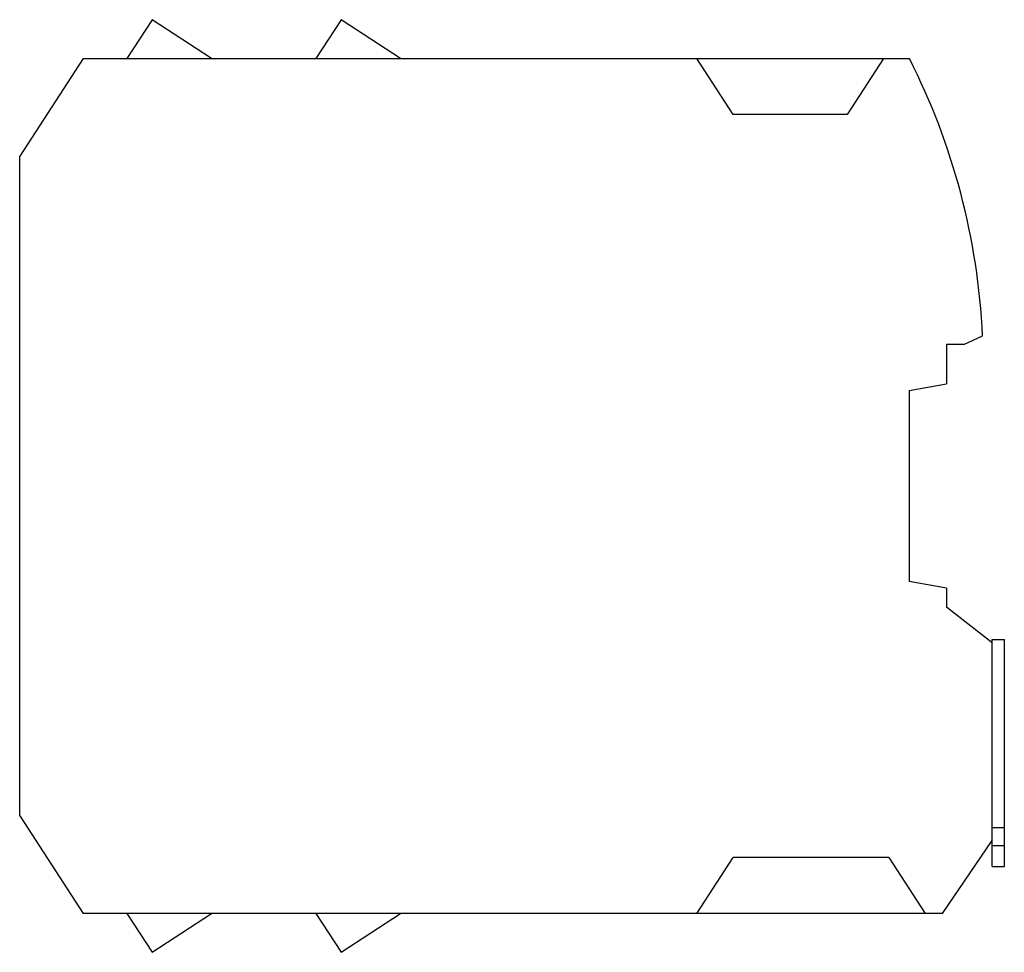
# Model space of a CAD drawing. Units: millimetres. Extents: x 16 to 131, y 48 to 157.
import ezdxf

# ---------------------------------------------------------------- set-up
doc = ezdxf.new("R2010")
doc.units = ezdxf.units.MM
doc.header["$LTSCALE"] = 13.342683
doc.layers.get('0').update_dxf_attribs({"linetype": 'CONTINUOUS'})

msp = doc.modelspace()

# ---------------------------------------------------------------- linework, layer by layer
at = {"color": 7, "linetype": 'CONTINUOUS'}
for p, q in [((31.79, 156.59), (28.81, 152.07)), ((38.67, 152.07), (31.79, 156.59)), ((53.77, 156.59), (50.8, 152.07)), ((60.65, 152.07), (53.77, 156.59)), ((23.74, 152.07), (16.37, 140.71)), ((23.74, 152.07), (119.83, 152.07)), ((99.34, 145.57), (95.13, 152.07)), ((116.82, 152.07), (112.61, 145.57)), ((112.61, 145.57), (99.34, 145.57)), ((16.37, 63.97), (16.37, 140.71)), ((126.17, 118.82), (128.33, 119.83)), ((126.17, 118.82), (124.16, 118.82)), ((124.16, 118.82), (124.16, 114.21)), ((119.79, 113.44), (124.16, 114.21)), ((119.79, 113.44), (119.79, 91.25)), ((124.16, 90.47), (119.79, 91.25)), ((124.16, 90.47), (124.16, 88.26)), ((129.44, 84.09), (124.16, 88.26)), ((129.44, 84.47), (130.87, 84.47)), ((129.44, 58.08), (129.44, 84.47)), ((130.87, 58.08), (130.87, 84.47)), ((16.37, 63.97), (23.74, 52.62)), ((129.44, 62.6), (130.87, 62.6)), ((123.68, 52.62), (129.44, 61.1)), ((130.87, 60.5), (129.44, 60.5)), ((95.13, 52.62), (99.34, 59.11)), ((117.43, 59.11), (99.34, 59.11)), ((117.43, 59.11), (121.65, 52.62)), ((129.44, 58.08), (130.87, 58.08)), ((123.68, 52.62), (23.74, 52.62)), ((28.81, 52.62), (31.79, 48.1)), ((31.79, 48.1), (38.67, 52.62)), ((50.8, 52.62), (53.77, 48.1)), ((53.77, 48.1), (60.65, 52.62))]:
    msp.add_line(p, q, dxfattribs=at)
msp.add_arc((49.04, 116.16), 79.38, 2.6476, 26.8938, dxfattribs=at)

doc.saveas('drawing.dxf')
